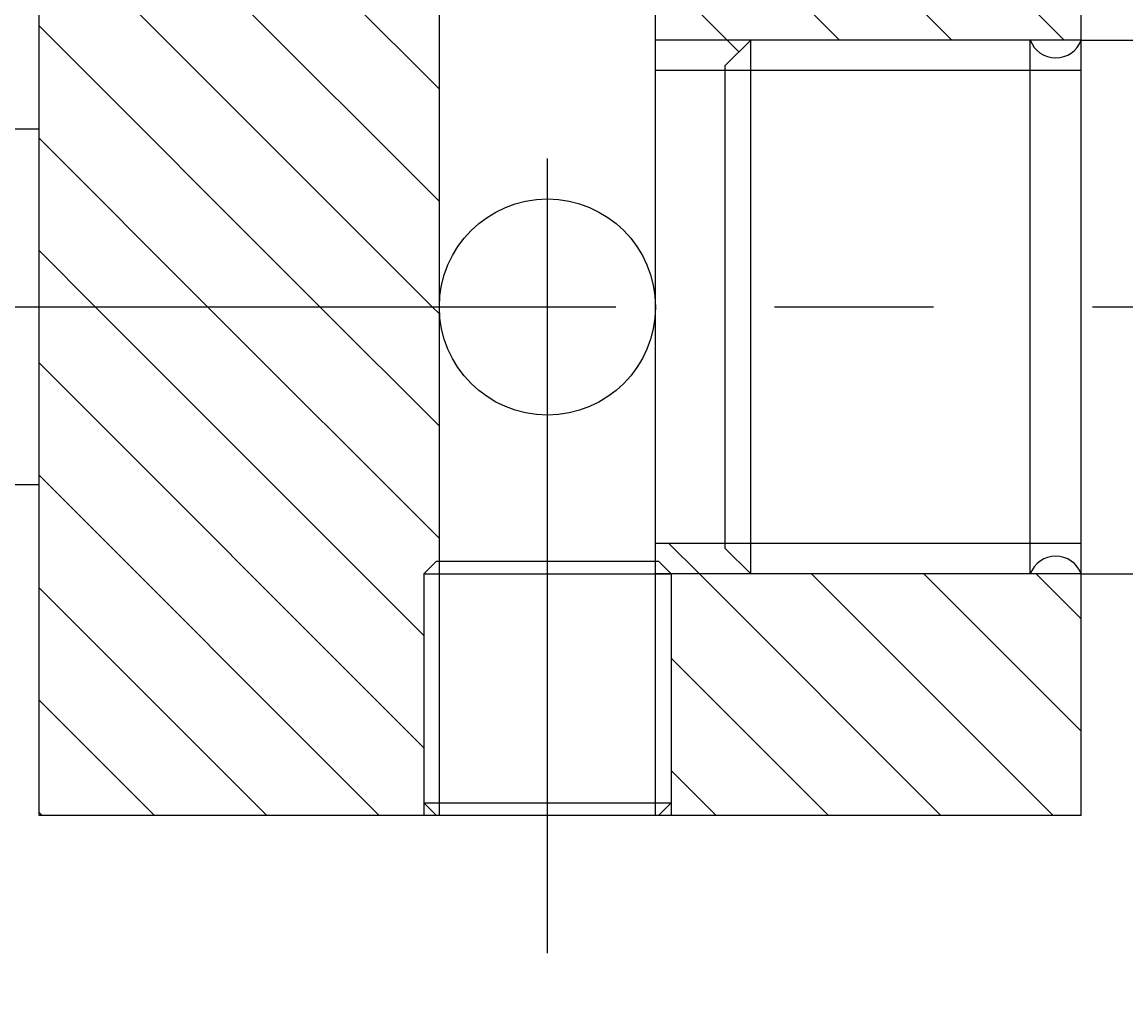
# Model space of a CAD drawing. Extents: x -396 to 1704, y -319 to 1166.
# Drawn here: x 399 to 442, y -18 to 20 of the extents above; entities that cross this region are included whole.
import ezdxf
from ezdxf.enums import TextEntityAlignment as Align

# ---------------------------------------------------------------- set-up
doc = ezdxf.new("R2010")
doc.units = 0
doc.header["$LTSCALE"] = 25
doc.linetypes.add('CENTER', pattern=[2, 1.25, -0.25, 0.25, -0.25])
doc.layers.get('0').update_dxf_attribs({"linetype": 'CONTINUOUS'})
doc.layers.get('DEFPOINTS').update_dxf_attribs({"linetype": 'CONTINUOUS'})
for name, color, linetype in [('ASSI', 3, 'CENTER'), ('L1', 7, 'CONTINUOUS'), ('QUOTE', 1, 'CONTINUOUS'), ('SEZIONI', 1, 'CONTINUOUS'), ('SOTTILI', 1, 'CONTINUOUS')]:
    doc.layers.add(name, color=color, linetype=linetype)
doc.styles.add('QUOTE', font='simplex', dxfattribs={"width": 0.8, "oblique": 10, "height": 7.5})
doc.styles.get("Standard").update_dxf_attribs({"font": 'romans.shx', "height": 2})
doc.dimstyles.get("Standard").update_dxf_attribs({"dimtxt": 0.18, "dimasz": 0.18, "dimexe": 0.18, "dimexo": 0.0625, "dimgap": 0.09, "dimtad": 0, "dimtih": 1, "dimtoh": 1, "dimdec": 4, "dimzin": 0, "dimtxsty": 'STANDARD', "dimcen": 0.09, "dimazin": 3, "dimtfac": 1, "dimtdec": 4, "dimtofl": 0, "dimtmove": 0, "dimatfit": 3, "dimtolj": 1, "dimtzin": 0})

# ---------------------------------------------------------------- blocks, each defined once
blk = doc.blocks.new('*D63')
at = {"color": 0, "linetype": 'BYBLOCK'}
for p, q in [((444.453, 49.083), (534.304, 49.083)), ((530.554, 41.583), (530.554, -3.417)), ((444.453, -10.917), (534.304, -10.917))]:
    blk.add_line(p, q, dxfattribs=at)
for points in [[(529.304, 41.583), (531.804, 41.583), (530.554, 49.083)], [(529.304, -3.417), (531.804, -3.417), (530.554, -10.917)]]:
    blk.add_solid(points, dxfattribs=at)
at = {"layer": 'DEFPOINTS', "color": 0, "linetype": 'BYBLOCK'}
for p in [(440.703, 49.083), (440.703, -10.917), (530.554, -10.917)]:
    blk.add_point(p, dxfattribs=at)
at = {"color": 0, "linetype": 'BYBLOCK', "style": 'QUOTE', "oblique": 10, "width": 0.8}
blk.add_text('60', height=7.5, rotation=90, dxfattribs=at).set_placement((523.054, 19.083), align=Align.CENTER)
blk = doc.blocks.new('*D61')
at = {"color": 0, "linetype": 'BYBLOCK'}
for p, q in [((498.764, 16.583), (498.764, 24.083)), ((444.453, 9.083), (502.514, 9.083)), ((498.764, 9.083), (498.764, -10.917)), ((444.453, -10.917), (502.514, -10.917)), ((498.764, -18.417), (498.764, -25.917)), ((498.764, -25.917), (498.764, -36.642))]:
    blk.add_line(p, q, dxfattribs=at)
for points in [[(497.514, 16.583), (500.014, 16.583), (498.764, 9.083)], [(497.514, -18.417), (500.014, -18.417), (498.764, -10.917)]]:
    blk.add_solid(points, dxfattribs=at)
at = {"layer": 'DEFPOINTS', "color": 0, "linetype": 'BYBLOCK'}
for p in [(440.703, 9.083), (440.703, -10.917), (498.764, -10.917)]:
    blk.add_point(p, dxfattribs=at)
at = {"color": 0, "linetype": 'BYBLOCK', "style": 'QUOTE', "oblique": 10, "width": 0.8}
blk.add_text('20', height=7.5, rotation=90, dxfattribs=at).set_placement((491.264, -31.392), align=Align.CENTER)
blk = doc.blocks.new('*D62')
at = {"color": 0, "linetype": 'BYBLOCK'}
for p, q in [((512.225, 64.083), (512.225, 74.807)), ((512.225, 56.583), (512.225, 64.083)), ((444.453, 49.083), (515.975, 49.083)), ((512.225, 29.083), (512.225, 49.083)), ((423.453, 29.083), (515.975, 29.083)), ((512.225, 21.583), (512.225, 14.083))]:
    blk.add_line(p, q, dxfattribs=at)
for points in [[(510.975, 56.583), (513.475, 56.583), (512.225, 49.083)], [(510.975, 21.583), (513.475, 21.583), (512.225, 29.083)]]:
    blk.add_solid(points, dxfattribs=at)
at = {"layer": 'DEFPOINTS', "color": 0, "linetype": 'BYBLOCK'}
for p in [(440.703, 49.083), (512.225, 49.083), (419.703, 29.083)]:
    blk.add_point(p, dxfattribs=at)
at = {"color": 0, "linetype": 'BYBLOCK', "style": 'QUOTE', "oblique": 10, "width": 0.8}
blk.add_text('20', height=7.5, rotation=90, dxfattribs=at).set_placement((504.725, 69.557), align=Align.CENTER)
blk = doc.blocks.new('*X26')
at = {"color": 0}
for p, q in [((440.037, 19.583), (423.953, 35.666)), ((435.617, 19.583), (423.953, 31.247)), ((415.453, 13.23), (399.703, 28.98)), ((415.453, 17.65), (404.02, 29.083)), ((431.198, 19.583), (423.953, 26.827)), ((415.182, 9.083), (399.703, 24.561)), ((426.779, 19.583), (423.953, 22.408)), ((410.762, 9.083), (399.703, 20.141)), ((427.241, 19.12), (426.779, 19.583)), ((406.343, 9.083), (399.703, 15.722)), ((401.923, 9.083), (399.703, 11.303)), ((414.838, -3.832), (401.923, 9.083)), ((415.453, -0.028), (406.343, 9.083)), ((415.453, 4.391), (410.762, 9.083)), ((415.453, 8.811), (415.182, 9.083)), ((414.838, -8.252), (399.703, 6.883)), ((413.084, -10.917), (399.703, 2.464)), ((425.682, -1.417), (424.482, -0.217)), ((435.182, -10.917), (425.682, -1.417)), ((439.601, -10.917), (430.101, -1.417)), ((440.703, -7.6), (434.52, -1.417)), ((440.703, -3.181), (438.94, -1.417)), ((408.665, -10.917), (399.703, -1.956)), ((430.762, -10.917), (424.568, -4.724)), ((404.246, -10.917), (399.703, -6.375)), ((426.343, -10.917), (424.568, -9.143)), ((399.826, -10.917), (399.703, -10.795))]:
    blk.add_line(p, q, dxfattribs=at)

msp = doc.modelspace()

# ---------------------------------------------------------------- linework, layer by layer
at = {"layer": 'ASSI'}
for p, q in [((419.70329, -16.32629), (419.70329, 54.04993)), ((522.39484, 9.08255), (376.70329, 9.08255))]:
    msp.add_line(p, q, dxfattribs=at)
at = {"layer": 'L1'}
for p, q in [((399.70329, -10.91745), (399.70329, 49.08255)), ((440.70329, -10.91745), (440.70329, 49.08255)), ((415.45329, -10.91745), (415.45329, 39.08255)), ((423.95329, -10.91745), (423.95329, 39.08255)), ((427.70329, 19.58255), (426.70329, 18.58255)), ((427.70329, -1.41745), (427.70329, 19.58255)), ((438.70329, 19.58255), (427.70329, 19.58255)), ((438.70329, -1.41745), (438.70329, 19.58255)), ((440.70329, 19.58255), (463.02857, 19.58255)), ((426.70329, 18.38255), (423.95329, 18.38255)), ((426.70329, -0.41745), (426.70329, 18.58255)), ((399.70329, 16.08255), (398.20329, 16.08255)), ((399.70329, 2.08255), (398.20329, 2.08255)), ((426.70329, -0.21745), (423.95329, -0.21745)), ((427.70329, -1.41745), (426.70329, -0.41745)), ((414.83829, -1.41745), (415.33829, -0.91745)), ((415.33829, -0.91745), (424.06829, -0.91745)), ((424.56829, -1.41745), (424.06829, -0.91745)), ((414.83829, -1.41745), (424.56829, -1.41745)), ((414.83829, -1.41745), (414.83829, -10.91745)), ((424.56829, -1.41745), (424.56829, -10.91745)), ((438.70329, -1.41745), (427.70329, -1.41745)), ((440.70329, -1.41745), (448.20329, -1.41745)), ((414.83829, -10.41745), (424.56829, -10.41745)), ((414.83829, -10.41745), (415.33829, -10.91745)), ((424.56829, -10.41745), (424.06829, -10.91745)), ((440.70329, -10.91745), (399.70329, -10.91745))]:
    msp.add_line(p, q, dxfattribs=at)
msp.add_circle((419.70329, 9.08255), 4.25, dxfattribs=at)
for centre, start, end in [((439.70329, 19.94684), 200.01596, 339.98404), ((439.70329, -1.78173), 20.01596, 159.98404)]:
    msp.add_arc(centre, 1.06429, start, end, dxfattribs=at)
at = {"layer": 'SOTTILI'}
for p, q in [((427.70329, 19.58255), (423.95329, 19.58255)), ((440.70329, 19.58255), (438.70329, 19.58255)), ((440.70329, 18.38255), (426.70329, 18.38255)), ((440.70329, -0.21745), (426.70329, -0.21745)), ((427.70329, -1.41745), (423.95329, -1.41745)), ((440.70329, -1.41745), (438.70329, -1.41745))]:
    msp.add_line(p, q, dxfattribs=at)

# ---------------------------------------------------------------- block references
at = {"layer": 'SEZIONI'}
msp.add_blockref('*X26', (0, 0), dxfattribs=at)

# ---------------------------------------------------------------- dimensions: what is measured, and where the dimension line sits
at = {"layer": 'QUOTE'}
for base, p1, p2, picture, middle in [((512.22487, 49.08255), (419.70329, 29.08255), (440.70329, 49.08255), '*D62', (504.72487, 69.55711)), ((530.5543, -10.91745), (440.70329, 49.08255), (440.70329, -10.91745), '*D63', (523.0543, 19.08255)), ((498.7642, -10.91745), (440.70329, 9.08255), (440.70329, -10.91745), '*D61', (491.2642, -31.39201))]:
    dim = msp.add_linear_dim(base=base, p1=p1, p2=p2, angle=90, dimstyle='Standard', dxfattribs=at)
    dim.commit()
    dim.dimension.update_dxf_attribs({"geometry": picture, "text_midpoint": middle})

doc.saveas('drawing.dxf')
